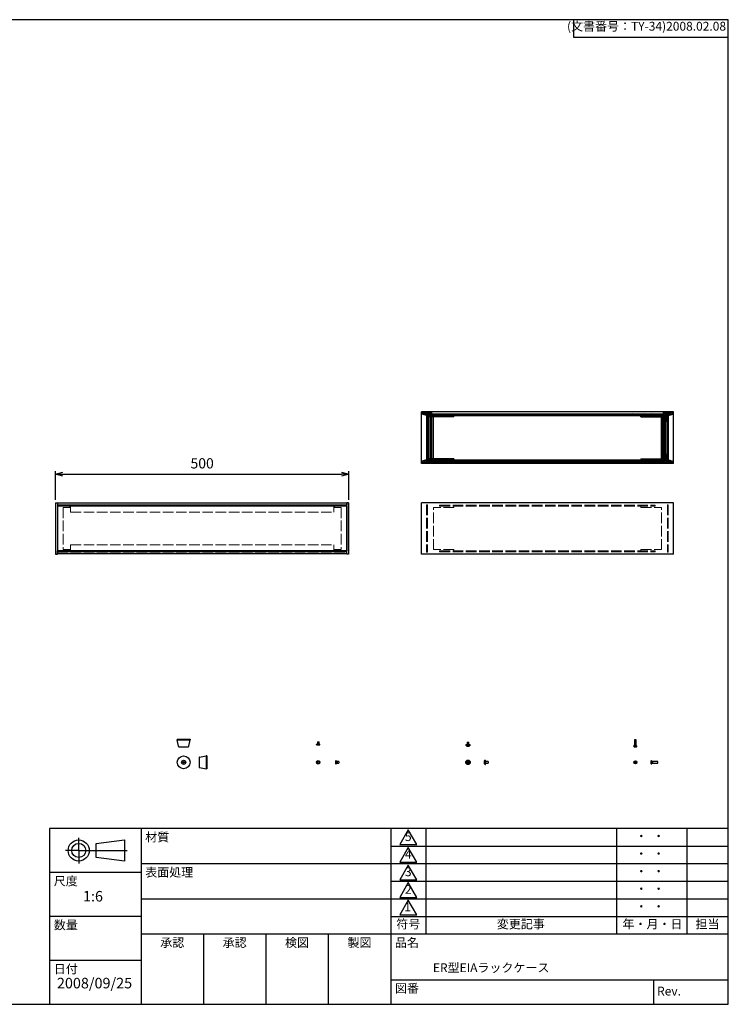
# Model space of a CAD drawing. Units: millimetres. Extents: x 0 to 2418, y 0 to 1680.
# Drawn here: x 1209 to 2418, y 0 to 1680 of the extents above; entities that cross this region are included whole.
import ezdxf
from ezdxf.enums import TextEntityAlignment as Align

# ---------------------------------------------------------------- set-up
doc = ezdxf.new("R2010")
doc.units = ezdxf.units.MM
doc.header["$LTSCALE"] = 6
doc.linetypes.add('AM_ISO02W050x2', pattern=[3.75, 3, -0.75])
doc.linetypes.add('gen7a', pattern=[6.875, 4.75, -0.875, 0.375, -0.875])
doc.layers.add('7A', color=4, linetype='gen7a')
doc.layers.add('RAHM2', color=1, linetype='Continuous')
for name, color, linetype, lineweight in [('AM_5', 3, 'Continuous', 25), ('AM_8', 1, 'Continuous', 25), ('側板', 7, 'Continuous', 25), ('側板0', 7, 'AM_ISO02W050x2', 13), ('固定金具', 6, 'Continuous', 25), ('固定金具0', 6, 'AM_ISO02W050x2', 13), ('天板', 3, 'Continuous', 25), ('底板', 4, 'Continuous', 25), ('ｺﾞﾑ足', 8, 'Continuous', 25), ('ﾋﾞｽ', 8, 'Continuous', 25), ('ﾋﾞｽ0', 8, 'AM_ISO02W050x2', 13), ('ﾌﾚｰﾑ', 2, 'Continuous', 25), ('ﾌﾚｰﾑ0', 2, 'AM_ISO02W050x2', 13), ('ﾌﾛﾝﾄﾊﾟﾈﾙ', 7, 'Continuous', 25), ('ﾘﾔﾊﾟﾈﾙ', 5, 'Continuous', 25), ('ﾘﾔﾊﾟﾈﾙ0', 5, 'AM_ISO02W050x2', 13)]:
    doc.layers.add(name, color=color, linetype=linetype, lineweight=lineweight)
doc.styles.get("Standard").update_dxf_attribs({"font": 'ISOCP.SHX', "bigfont": 'EXTFONT.SHX'})
doc.dimstyles.new('AM_ISO$0', dxfattribs={"dimtxt": 3.5, "dimasz": 2.5, "dimexe": 1, "dimexo": 1, "dimgap": 1.5, "dimtad": 1, "dimdsep": 46, "dimtxsty": 'Standard', "dimblk": 'OPEN30', "dimcen": 0, "dimclrd": 256, "dimclre": 256, "dimclrt": 2, "dimadec": 0, "dimazin": 2, "dimtp": 0.1, "dimtm": 0.1, "dimtfac": 0.71, "dimtmove": 0, "dimatfit": 3, "dimldrblk": 'OPEN30', "dimfxl": 0, "dimlwd": -1, "dimlwe": -1, "dimarcsym": 0})
pattern_1 = [(45, (183.1362, 575.988), (-1.767767, 1.767767), []), (135, (183.1362, 575.988), (-1.767767, -1.767767), [])]
pattern_2 = [(45, (183.1362, 531.988), (-1.767767, 1.767767), []), (135, (183.1362, 531.988), (-1.767767, -1.767767), [])]
pattern_3 = [(45, (0, 0), (-8.48528, 8.48528), [])]

# ---------------------------------------------------------------- blocks, each defined once
blk = doc.blocks.new('TK-A3')
for p, q in [((359, 280), (359, 275)), ((359, 275), (403, 275))]:
    blk.add_line(p, q)
blk.add_lwpolyline([(0, 0), (403, 0), (403, 280), (0, 280)], close=True)
at = {"insert": (402.36, 276.11), "char_height": 2.5, "width": 43.0784, "attachment_point": 9}
blk.add_mtext('(文書番号：TY-34)2008.02.08', dxfattribs=at)
blk = doc.blocks.new('TK-TITLE')
for p, q in [((-193, 50), (-193, 0)), ((0, 50), (-193, 50)), ((-167, 50), (-167, 0)), ((-96, 50), (-96, 0)), ((0, 0), (0, 50)), ((-179.72, 45.75), (-171.72, 46.75)), ((-179.72, 41.75), (-179.72, 45.75)), ((-171.72, 46.75), (-171.72, 40.75)), ((-171.72, 40.75), (-179.72, 41.75)), ((-167, 40), (-96, 40)), ((-167, 37.5), (-193, 37.5)), ((-167, 30), (-96, 30)), ((-167, 25), (-193, 25)), ((-167, 20), (-96, 20)), ((-149.25, 20), (-149.25, 0)), ((-131.5, 20), (-131.5, 0)), ((-113.75, 20), (-113.75, 0)), ((-96, 20), (0, 20)), ((-167, 12.5), (-193, 12.5)), ((-96, 7), (0, 7)), ((-21.18, 0), (-21.18, 7)), ((-193, 0), (0, 0))]:
    blk.add_line(p, q)
for radius in [3, 2]:
    blk.add_circle((-184.72, 43.75), radius)
at = {"layer": '7A'}
for q in [(-184.72, 47.32), (-188.44, 43.75), (-170.94, 43.75), (-184.72, 40.04)]:
    blk.add_line((-184.72, 43.75), q, dxfattribs=at)
at = {"layer": 'RAHM2'}
for p, q in [((-91, 49.6), (-93.42, 45.4)), ((-88.58, 45.4), (-91, 49.6)), ((-86, 50), (-86, 20)), ((-31.82, 50), (-31.82, 20)), ((-11.82, 50), (-11.82, 20)), ((-96, 45), (0, 45)), ((-93.42, 45.4), (-88.58, 45.4)), ((-91, 44.6), (-93.42, 40.4)), ((-88.58, 40.4), (-91, 44.6)), ((-96, 40), (0, 40)), ((-93.42, 40.4), (-88.58, 40.4)), ((-91, 39.6), (-93.42, 35.4)), ((-88.58, 35.4), (-91, 39.6)), ((-96, 35), (0, 35)), ((-93.42, 35.4), (-88.58, 35.4)), ((-91, 34.6), (-93.42, 30.4)), ((-88.58, 30.4), (-91, 34.6)), ((-96, 30), (0, 30)), ((-93.42, 30.4), (-88.58, 30.4)), ((-91, 29.6), (-93.42, 25.4)), ((-88.58, 25.4), (-91, 29.6)), ((-93.42, 25.4), (-88.58, 25.4)), ((-96, 25), (0, 25))]:
    blk.add_line(p, q, dxfattribs=at)
for tag, p, height in [('GEN-TITLE-MAT1', (-148.96, 43.3), 3), ('GEN-TITLE-MAT2', (-148.96, 33.3), 3), ('GEN-TITLE-DES1', (-84.14, 12.83), 3.5), ('GEN-TITLE-DES2', (-84, 9.15), 2.5), ('GEN-TITLE-NR1', (-84, 2), 3), ('GEN-TITLE-NR2', (-8, 1.71), 2.5)]:
    blk.add_attdef(tag, p, '', height=height)
for tag, p in [('GEN-TITLE-SCA', (-177.82, 28.3)), ('GEN-TITLE-QTY', (-175.61, 15.8))]:
    blk.add_attdef(tag, text='', height=3).set_placement(p, align=Align.BOTTOM_RIGHT)
blk.add_attdef('GEN-TITLE-DAT', text='', height=3).set_placement((-180.22, 3.59), align=Align.BOTTOM_CENTER)
for s, p in [('5', (-91, 45.65)), ('4', (-91, 40.65)), ('3', (-91, 35.65)), ('2', (-91, 30.65)), ('1', (-91.19, 25.65))]:
    blk.add_text(s, height=2.5, dxfattribs=at).set_placement(p, align=Align.BOTTOM_CENTER)
at = {"layer": 'RAHM2', "char_height": 2.5}
for s, insert, width, attachment_point in [('材質', (-165.8, 48.8), 60, 1), ('・  ・   ', (-22.28, 47.5), 20, 5), ('・  ・   ', (-22.28, 42.5), 20, 5), ('尺度', (-191.8, 36.3), 20, 1), ('表面処理', (-165.8, 38.8), 60, 1), ('・  ・   ', (-22.28, 37.5), 20, 5), ('・  ・   ', (-22.28, 32.5), 20, 5), ('・  ・   ', (-22.28, 27.5), 20, 5), ('数量', (-191.8, 23.8), 20, 1), ('符号', (-91, 22.5), 10, 5), ('変更記事', (-59, 22.5), 45, 5), ('年・月・日', (-21.56, 22.5), 20, 5), ('担当', (-5.91, 22.5), 15, 5), ('承認', (-158.13, 18.8), 17, 2), ('承認', (-140.38, 18.8), 17, 2), ('検図', (-122.63, 18.8), 17, 2), ('製図', (-104.88, 18.8), 17, 2), ('品名', (-94.8, 18.8), 90, 1), ('日付', (-191.8, 11.3), 60, 1), ('図番', (-94.8, 5.8), 90, 1), ('Rev.', (-16.86, 3.43), 7.9365, 5)]:
    blk.add_mtext(s, dxfattribs=dict(at, insert=insert, width=width, attachment_point=attachment_point))
blk = doc.blocks.new('A$C50AE65D7')
at = {"layer": 'ﾋﾞｽ'}
for p, q in [((-0.5, 3.1), (-1.8, 3)), ((-1.8, 3), (-1.8, -3)), ((-0.5, -3.9), (-0.5, 3.9)), ((-0.5, 3.9), (0, 3.9)), ((0, -3.9), (0, 3.9)), ((0, 1.3), (0.7, 1.5)), ((4.5, 1.5), (0.7, 1.5)), ((0.7, -1.5), (0.7, 1.5)), ((4.5, 1.5), (4.5, -1.5)), ((-0.5, -3.1), (-1.8, -3)), ((-0.5, -3.9), (0, -3.9)), ((0, -1.3), (0.7, -1.5)), ((0.7, -1.5), (4.5, -1.5))]:
    blk.add_line(p, q, dxfattribs=at)
blk.add_arc((5.6, 0), 7.98, 157.6435, 202.3565, dxfattribs=at)
at = {"layer": 'ﾋﾞｽ0'}
for p, q in [((0, 1.2), (4.5, 1.2)), ((0, -1.2), (4.5, -1.2))]:
    blk.add_line(p, q, dxfattribs=at)
blk = doc.blocks.new('A$C39DF21C5')
at = {"layer": 'ﾋﾞｽ'}
for p, q in [((-1.9, -0.4), (-1.9, 0.4)), ((-1.9, 0.4), (-1.6, 0.4)), ((-0.4, 1.6), (-0.4, 1.8)), ((-0.4, 1.8), (0.4, 1.8)), ((0.4, 1.8), (0.4, 1.6)), ((1.6, 0.4), (1.8, 0.4)), ((1.8, 0.4), (1.8, -0.4)), ((-1.6, -0.4), (-1.9, -0.4)), ((-0.4, -1.9), (-0.4, -1.6)), ((0.4, -1.9), (-0.4, -1.9)), ((0.4, -1.6), (0.4, -1.9)), ((1.8, -0.4), (1.6, -0.4))]:
    blk.add_line(p, q, dxfattribs=at)
for radius in [3.9, 3.15]:
    blk.add_circle((0, 0), radius, dxfattribs=at)
for centre, start, end in [((-1.6, 1.6), 270, 0), ((1.6, 1.6), 180, 270), ((-1.6, -1.6), 0, 90), ((1.6, -1.6), 90, 180)]:
    blk.add_arc(centre, 1.18, start, end, dxfattribs=at)
blk = doc.blocks.new('A$C52644786')
at = {"layer": 'ﾋﾞｽ'}
for p, q in [((0, 3), (0, -3)), ((0, 3), (0.2, 3)), ((1.9, 1.3), (0.2, 3)), ((0.2, -3), (0.2, 3)), ((2.8, 1.5), (2, 1.3)), ((5, 1.5), (2.8, 1.5)), ((2.8, -1.5), (2.8, 1.5)), ((5, 1.5), (5, -1.5)), ((0, -3), (0.2, -3)), ((0.2, -3), (1.9, -1.3)), ((2, -1.3), (2.8, -1.5)), ((2.8, -1.5), (5, -1.5))]:
    blk.add_line(p, q, dxfattribs=at)
for centre, start, end in [((2.1, 1.6), 225, 270), ((2.1, -1.5), 90, 135)]:
    blk.add_arc(centre, 0.3, start, end, dxfattribs=at)
at = {"layer": 'ﾋﾞｽ0'}
for p, q in [((1.8, -1.5), (1.8, 1.5)), ((2.1, 1.2), (5, 1.2)), ((5, -1.2), (2.1, -1.2))]:
    blk.add_line(p, q, dxfattribs=at)
blk = doc.blocks.new('A$C768F0215')
at = {"layer": 'ﾋﾞｽ'}
for p, q in [((-1.8, 0.4), (-1.6, 0.4)), ((-1.8, -0.4), (-1.8, 0.4)), ((-0.4, 1.6), (-0.4, 1.8)), ((-0.4, 1.8), (0.4, 1.8)), ((0.4, 1.8), (0.4, 1.6)), ((1.6, 0.4), (1.8, 0.4)), ((1.8, 0.4), (1.8, -0.4)), ((-1.6, -0.4), (-1.8, -0.4)), ((-0.4, -1.8), (-0.4, -1.6)), ((0.4, -1.8), (-0.4, -1.8)), ((0.4, -1.6), (0.4, -1.8)), ((1.8, -0.4), (1.6, -0.4))]:
    blk.add_line(p, q, dxfattribs=at)
blk.add_circle((0, 0), 3, dxfattribs=at)
for centre, start, end in [((-1.6, 1.6), 270, 0), ((1.6, 1.6), 180, 270), ((-1.6, -1.6), 0, 90), ((1.6, -1.6), 90, 180)]:
    blk.add_arc(centre, 1.15, start, end, dxfattribs=at)
blk = doc.blocks.new('A$C0F2A7595')
at = {"layer": 'ﾋﾞｽ'}
for p, q in [((-1.8, -0.4), (-1.8, 0.4)), ((-1.8, 0.4), (-1.6, 0.4)), ((-0.4, 1.8), (0.4, 1.8)), ((-0.4, 1.6), (-0.4, 1.8)), ((0.4, 1.8), (0.4, 1.6)), ((1.6, 0.4), (1.8, 0.4)), ((1.8, 0.4), (1.8, -0.4)), ((-1.6, -0.4), (-1.8, -0.4)), ((-0.4, -1.8), (-0.4, -1.6)), ((0.4, -1.8), (-0.4, -1.8)), ((0.4, -1.6), (0.4, -1.8)), ((1.8, -0.4), (1.6, -0.4))]:
    blk.add_line(p, q, dxfattribs=at)
blk.add_circle((0, 0), 2.75, dxfattribs=at)
for centre, start, end in [((-1.6, 1.6), 270, 0), ((1.6, 1.6), 180, 270), ((-1.6, -1.6), 0, 90), ((1.6, -1.6), 90, 180)]:
    blk.add_arc(centre, 1.15, start, end, dxfattribs=at)
blk = doc.blocks.new('A$C07ED1ECE')
at = {"layer": 'ﾋﾞｽ'}
for p, q in [((-0.8, 2.7), (0, 2.7)), ((0, 2.7), (0, -2.7)), ((0.1, 1.2), (1.2, 1.5)), ((10, 1.5), (1.2, 1.5)), ((1.2, -1.5), (1.2, 1.5)), ((10, -1.5), (10, 1.5)), ((-0.8, -2.7), (0, -2.7)), ((0.1, -1.2), (1.2, -1.5)), ((1.2, -1.5), (10, -1.5))]:
    blk.add_line(p, q, dxfattribs=at)
for centre, radius, start, end in [((5, 0), 7, 163.743, 196.257), ((-0.8, 1.7), 1, 95, 163.743), ((0.1, 1.3), 0.1, 180, 283.4957), ((-0.8, -1.7), 1, 196.257, 265), ((0.1, -1.3), 0.1, 76.5043, 180)]:
    blk.add_arc(centre, radius, start, end, dxfattribs=at)
at = {"layer": 'ﾋﾞｽ0'}
for p, q in [((0, 1.2), (10, 1.2)), ((0, -1.2), (10, -1.2))]:
    blk.add_line(p, q, dxfattribs=at)
blk = doc.blocks.new('_Open30')
at = {"color": 0, "linetype": 'ByBlock', "lineweight": -2}
for p, q in [((-1, 0.27), (0, 0)), ((0, 0), (-1, -0.27)), ((0, 0), (-1, 0))]:
    blk.add_line(p, q, dxfattribs=at)
blk = doc.blocks.new('*D19')
at = {"layer": 'AM_5'}
for p, q in [((1270.3, 860.8), (1270.3, 909.5)), ((1770.3, 860.8), (1770.3, 909.5)), ((1282.8, 904.5), (1757.8, 904.5))]:
    blk.add_line(p, q, dxfattribs=at)
at = {"layer": 'Defpoints', "color": 0}
for p in [(1770.3, 904.5), (1270.3, 855.8), (1770.3, 855.8)]:
    blk.add_point(p, dxfattribs=at)
at = {"layer": 'AM_5', "xscale": 12.5, "yscale": 12.5, "zscale": 12.5, "rotation": 180}
blk.add_blockref('_Open30', (1270.3, 904.5), dxfattribs=at)
at = {"layer": 'AM_5', "xscale": 12.5, "yscale": 12.5, "zscale": 12.5}
blk.add_blockref('_Open30', (1770.3, 904.5), dxfattribs=at)
at = {"layer": 'AM_5', "color": 2, "insert": (1520.3, 920.8), "char_height": 17.5, "attachment_point": 5}
blk.add_mtext('500', dxfattribs=at)
blk = doc.blocks.new('ゴム足')
at = {"layer": 'ｺﾞﾑ足'}
for p, q in [((-11, 39.5), (11, 39.5)), ((-11, 39.5), (-11, 38.5)), ((-11, 38.5), (11, 38.5)), ((-9, 27.3), (-11, 38.5)), ((9, 27.3), (11, 38.5)), ((11, 39.5), (11, 38.5)), ((-8, 26.5), (8, 26.5)), ((26.5, 8), (26.5, -8)), ((27.3, 9), (38.5, 11)), ((39.5, 11), (38.5, 11)), ((38.5, 11), (38.5, -11)), ((39.5, 11), (39.5, -11)), ((27.3, -9), (38.5, -11)), ((39.5, -11), (38.5, -11))]:
    blk.add_line(p, q, dxfattribs=at)
for radius in [11, 3.5, 1.5]:
    blk.add_circle((0, 0), radius, dxfattribs=at)
for centre, start, end in [((-8, 27.5), 190, 270), ((8, 27.5), 270, 350), ((27.5, 8), 100, 180), ((27.5, -8), 180, 260)]:
    blk.add_arc(centre, 1, start, end, dxfattribs=at)
blk = doc.blocks.new('ゴム足2')
at = {"layer": 'ｺﾞﾑ足'}
for p, q in [((-11, 13), (11, 13)), ((-11, 13), (-11, 12)), ((-11, 12), (11, 12)), ((-9, 0.8), (-11, 12)), ((-8, 0), (8, 0)), ((9, 0.8), (11, 12)), ((11, 13), (11, 12))]:
    blk.add_line(p, q, dxfattribs=at)
for centre, start, end in [((-8, 1), 190, 270), ((8, 1), 270, 350)]:
    blk.add_arc(centre, 1, start, end, dxfattribs=at)
blk = doc.blocks.new('ゴム足1')
at = {"layer": 'ｺﾞﾑ足'}
for p, q in [((0, 8), (0, -8)), ((0.8, 9), (12, 11)), ((13, 11), (12, 11)), ((12, 11), (12, -11)), ((13, 11), (13, -11)), ((0.8, -9), (12, -11)), ((13, -11), (12, -11))]:
    blk.add_line(p, q, dxfattribs=at)
for centre, start, end in [((1, 8), 100, 180), ((1, -8), 180, 260)]:
    blk.add_arc(centre, 1, start, end, dxfattribs=at)

msp = doc.modelspace()

# ---------------------------------------------------------------- hatches: boundary and pattern name
at = {"layer": 'AM_8'}
h = msp.add_hatch(dxfattribs=at)
h.set_pattern_fill('_U', color=256, scale=2.5, angle=45, style=0, double=1, pattern_type=0)
h.set_pattern_definition(pattern_1)
h.paths.add_polyline_path([(1924.828, 1006.762), (1911.828, 1006.762), (1911.828, 1009.762), (1894.828, 1009.762), (1894.828, 1006.762), (1903.228, 1004.762), (1903.228, 1007.262), (1904.828, 1007.262), (1904.828, 994.762), (1906.828, 994.762), (1906.828, 1004.762), (1924.828, 1004.762)])
h = msp.add_hatch(dxfattribs=at)
h.set_pattern_fill('_U', color=256, scale=2.5, angle=45, style=0, double=1, pattern_type=0)
h.set_pattern_definition(pattern_1)
h.paths.add_polyline_path([(2311.928, 994.762), (2313.928, 994.762), (2313.928, 1007.262), (2315.528, 1007.262), (2315.528, 1004.762), (2323.928, 1006.762), (2323.928, 1009.762), (2306.928, 1009.762), (2306.928, 1006.762), (2293.928, 1006.762), (2293.928, 1004.762), (2311.928, 1004.762)])
h = msp.add_hatch(dxfattribs=at)
h.set_pattern_fill('_U', color=256, scale=12, angle=45, style=0, pattern_type=0)
h.set_pattern_definition(pattern_3)
h.paths.add_polyline_path([(1904.778, 926.262), (1904.778, 1007.262), (1903.278, 1007.262), (1903.278, 926.262)])
h = msp.add_hatch(dxfattribs=at)
h.set_pattern_fill('_U', color=256, scale=7.5, angle=135, style=0, pattern_type=0)
h.set_pattern_definition([(135, (183.136, 575.988), (-5.3033, -5.3033), [])])
h.paths.add_polyline_path([(1912.128, 1006.762), (1924.828, 1006.762), (2109.378, 1006.762), (2293.378, 1006.762), (2306.628, 1006.762), (2306.628, 1007.762), (1912.128, 1007.762)])
h = msp.add_hatch(dxfattribs=at)
h.set_pattern_fill('_U', color=256, scale=12, angle=45, style=0, pattern_type=0)
h.set_pattern_definition(pattern_3)
h.paths.add_polyline_path([(2313.978, 1007.262), (2313.978, 926.262), (2315.478, 926.262), (2315.478, 1007.262)])
h = msp.add_hatch(dxfattribs=at)
h.set_pattern_fill('_U', color=256, scale=2.5, angle=45, style=0, double=1, pattern_type=0)
h.set_pattern_definition(pattern_2)
h.paths.add_polyline_path([(1903.228, 926.262), (1903.228, 928.762), (1894.828, 926.762), (1894.828, 923.762), (1911.828, 923.762), (1911.828, 926.762), (1924.828, 926.762), (1924.828, 928.762), (1906.828, 928.762), (1906.828, 938.762), (1904.828, 938.762), (1904.828, 926.262)])
h = msp.add_hatch(dxfattribs=at)
h.set_pattern_fill('_U', color=256, scale=7.5, angle=135, style=0, pattern_type=0)
h.set_pattern_definition([(135, (183.136, 531.988), (-5.3033, -5.3033), [])])
h.paths.add_polyline_path([(1912.128, 925.762), (2306.628, 925.762), (2306.628, 926.762), (1912.128, 926.762)])
h = msp.add_hatch(dxfattribs=at)
h.set_pattern_fill('_U', color=256, scale=2.5, angle=45, style=0, double=1, pattern_type=0)
h.set_pattern_definition(pattern_2)
h.paths.add_polyline_path([(2311.928, 938.762), (2311.928, 928.762), (2293.928, 928.762), (2293.928, 926.762), (2306.928, 926.762), (2306.928, 923.762), (2323.928, 923.762), (2323.928, 926.762), (2315.528, 928.762), (2315.528, 926.262), (2313.928, 926.262), (2313.928, 938.762)])

# ---------------------------------------------------------------- linework, layer by layer
at = {"layer": '側板'}
for p, q in [((1904.778, 1007.262), (1903.278, 1007.262)), ((1903.278, 1007.262), (1903.278, 926.262)), ((1904.778, 1007.262), (1904.778, 926.262)), ((2313.978, 1007.262), (2315.478, 1007.262)), ((2313.978, 1007.262), (2313.978, 926.262)), ((2315.478, 1007.262), (2315.478, 926.262)), ((1904.778, 926.262), (1903.278, 926.262)), ((2313.978, 926.262), (2315.478, 926.262))]:
    msp.add_line(p, q, dxfattribs=at)
at = {"layer": '側板0'}
for p, q in [((1273.264, 852.324), (1767.264, 852.324)), ((1273.264, 771.324), (1767.264, 771.324))]:
    msp.add_line(p, q, dxfattribs=at)
at = {"layer": '固定金具'}
for p, q in [((1904.878, 928.862), (1904.878, 1004.662)), ((1904.878, 1004.662), (1949.878, 1004.662)), ((1949.878, 1002.662), (1904.878, 1002.662)), ((1907.878, 930.862), (1907.878, 1002.662)), ((1910.328, 930.862), (1910.328, 1002.662)), ((1911.628, 930.862), (1911.628, 1002.662)), ((1912.428, 930.862), (1912.428, 1002.662)), ((1914.878, 930.862), (1914.878, 1002.662)), ((1924.878, 1002.662), (1924.878, 1004.662)), ((1949.878, 1002.662), (1949.878, 1004.662)), ((2268.878, 1002.662), (2268.878, 1004.662)), ((2313.878, 1004.662), (2268.878, 1004.662)), ((2268.878, 1002.662), (2313.878, 1002.662)), ((2293.878, 1002.662), (2293.878, 1004.662)), ((2303.878, 930.862), (2303.878, 1002.662)), ((2306.328, 930.862), (2306.328, 1002.662)), ((2307.128, 930.862), (2307.128, 1002.662)), ((2308.428, 930.862), (2308.428, 1002.662)), ((2310.878, 930.862), (2310.878, 1002.662)), ((2313.878, 928.862), (2313.878, 1004.662)), ((1949.878, 930.862), (1904.878, 930.862)), ((1904.878, 928.862), (1949.878, 928.862)), ((1924.878, 930.862), (1924.878, 928.862)), ((1949.878, 930.862), (1949.878, 928.862)), ((2268.878, 930.862), (2268.878, 928.862)), ((2268.878, 930.862), (2313.878, 930.862)), ((2313.878, 928.862), (2268.878, 928.862)), ((2293.878, 930.862), (2293.878, 928.862)), ((1767.264, 773.924), (1767.264, 849.724))]:
    msp.add_line(p, q, dxfattribs=at)
at = {"layer": '固定金具0'}
for p, q in [((1294.264, 847.724), (1283.264, 847.724)), ((1283.264, 847.724), (1283.264, 775.924)), ((1294.264, 849.724), (1294.264, 847.724)), ((1746.264, 849.724), (1746.264, 847.724)), ((1746.264, 847.724), (1757.264, 847.724)), ((1757.264, 847.724), (1757.264, 775.924)), ((1914.878, 775.924), (1914.878, 847.724)), ((1949.878, 847.724), (1914.878, 847.724)), ((1949.878, 847.724), (1949.878, 849.724)), ((2268.878, 847.724), (2268.878, 849.724)), ((2268.878, 847.724), (2303.878, 847.724)), ((2303.878, 775.924), (2303.878, 847.724)), ((1294.264, 775.924), (1283.264, 775.924)), ((1294.264, 773.924), (1294.264, 775.924)), ((1746.264, 773.924), (1746.264, 775.924)), ((1746.264, 775.924), (1757.264, 775.924)), ((1949.878, 775.924), (1914.878, 775.924)), ((1949.878, 775.924), (1949.878, 773.924)), ((2268.878, 775.924), (2268.878, 773.924)), ((2268.878, 775.924), (2303.878, 775.924))]:
    msp.add_line(p, q, dxfattribs=at)
at = {"layer": '天板'}
for p, q in [((1912.128, 1007.762), (2306.628, 1007.762)), ((1912.128, 1006.762), (1912.128, 1007.762)), ((1912.128, 1006.762), (2306.628, 1006.762)), ((2306.628, 1006.762), (2306.628, 1007.762))]:
    msp.add_line(p, q, dxfattribs=at)
at = {"layer": '底板'}
for p, q in [((1912.128, 926.762), (2306.628, 926.762)), ((1912.128, 926.762), (1912.128, 925.762)), ((1912.128, 925.762), (2306.628, 925.762)), ((2306.628, 926.762), (2306.628, 925.762))]:
    msp.add_line(p, q, dxfattribs=at)
at = {"layer": 'ﾌﾚｰﾑ'}
for p, q in [((1894.828, 1009.762), (1894.828, 1006.762)), ((1894.828, 1009.762), (1911.828, 1009.762)), ((1911.828, 1009.762), (1911.828, 1006.762)), ((2306.928, 1009.762), (2306.928, 1006.762)), ((2323.928, 1009.762), (2306.928, 1009.762)), ((2323.928, 1009.762), (2323.928, 1006.762)), ((1903.228, 1004.762), (1894.828, 1006.762)), ((1903.228, 1007.262), (1903.228, 1004.762)), ((1904.828, 1007.262), (1903.228, 1007.262)), ((1904.828, 994.762), (1904.828, 1007.262)), ((1906.828, 994.762), (1904.828, 994.762)), ((1906.828, 1004.762), (1906.828, 994.762)), ((1924.828, 1004.762), (1906.828, 1004.762)), ((1911.828, 1006.762), (1924.828, 1006.762)), ((1924.828, 1006.762), (1924.828, 1004.762)), ((2293.928, 1006.762), (2293.928, 1004.762)), ((2306.928, 1006.762), (2293.928, 1006.762)), ((2293.928, 1004.762), (2311.928, 1004.762)), ((2311.928, 1004.762), (2311.928, 994.762)), ((2311.928, 994.762), (2313.928, 994.762)), ((2313.928, 994.762), (2313.928, 1007.262)), ((2313.928, 1007.262), (2315.528, 1007.262)), ((2315.528, 1007.262), (2315.528, 1004.762)), ((2315.528, 1004.762), (2323.928, 1006.762)), ((1903.228, 928.762), (1894.828, 926.762)), ((1894.828, 923.762), (1894.828, 926.762)), ((1903.228, 926.262), (1903.228, 928.762)), ((1904.828, 926.262), (1903.228, 926.262)), ((1906.828, 938.762), (1904.828, 938.762)), ((1904.828, 938.762), (1904.828, 926.262)), ((1906.828, 928.762), (1906.828, 938.762)), ((1924.828, 928.762), (1906.828, 928.762)), ((1911.828, 923.762), (1911.828, 926.762)), ((1911.828, 926.762), (1924.828, 926.762)), ((1924.828, 926.762), (1924.828, 928.762)), ((2293.928, 926.762), (2293.928, 928.762)), ((2293.928, 928.762), (2311.928, 928.762)), ((2306.928, 926.762), (2293.928, 926.762)), ((2306.928, 923.762), (2306.928, 926.762)), ((2311.928, 928.762), (2311.928, 938.762)), ((2311.928, 938.762), (2313.928, 938.762)), ((2313.928, 938.762), (2313.928, 926.262)), ((2313.928, 926.262), (2315.528, 926.262)), ((2315.528, 928.762), (2323.928, 926.762)), ((2315.528, 926.262), (2315.528, 928.762)), ((2323.928, 923.762), (2323.928, 926.762)), ((1894.828, 923.762), (1911.828, 923.762)), ((2323.928, 923.762), (2306.928, 923.762)), ((1767.264, 854.824), (1273.264, 854.824)), ((1273.264, 854.824), (1273.264, 849.824)), ((1767.264, 851.824), (1273.264, 851.824)), ((1767.264, 849.824), (1273.264, 849.824)), ((1767.264, 854.824), (1767.264, 851.824)), ((1273.264, 768.824), (1273.264, 773.824)), ((1767.264, 773.824), (1273.264, 773.824)), ((1767.264, 771.824), (1273.264, 771.824)), ((1767.264, 768.824), (1273.264, 768.824)), ((1767.264, 768.824), (1767.264, 771.824))]:
    msp.add_line(p, q, dxfattribs=at)
at = {"layer": 'ﾌﾚｰﾑ0'}
for p, q in [((1295.764, 839.824), (1295.764, 849.824)), ((1744.764, 839.824), (1744.764, 849.824)), ((1295.764, 839.824), (1744.764, 839.824)), ((1295.764, 783.824), (1744.764, 783.824)), ((1295.764, 783.824), (1295.764, 773.824)), ((1744.764, 783.824), (1744.764, 773.824))]:
    msp.add_line(p, q, dxfattribs=at)
at = {"layer": 'ﾌﾛﾝﾄﾊﾟﾈﾙ'}
for p, q in [((1270.264, 855.824), (1273.264, 855.824)), ((1270.264, 855.824), (1270.264, 767.824)), ((1273.264, 855.824), (1273.264, 767.824)), ((1270.264, 767.824), (1273.264, 767.824))]:
    msp.add_line(p, q, dxfattribs=at)
at = {"layer": 'ﾘﾔﾊﾟﾈﾙ'}
for p, q in [((2324.378, 1010.762), (1894.378, 1010.762)), ((1894.378, 922.762), (1894.378, 1010.762)), ((2324.378, 922.762), (2324.378, 1010.762)), ((1925.378, 1006.762), (2293.378, 1006.762)), ((1925.378, 1006.762), (1925.378, 1004.762)), ((1925.378, 1004.762), (2293.378, 1004.762)), ((2293.378, 1006.762), (2293.378, 1004.762)), ((1925.378, 928.762), (2293.378, 928.762)), ((1925.378, 926.762), (1925.378, 928.762)), ((1925.378, 926.762), (2293.378, 926.762)), ((2293.378, 926.762), (2293.378, 928.762)), ((2324.378, 922.762), (1894.378, 922.762)), ((1770.264, 855.824), (1767.264, 855.824)), ((1767.264, 767.824), (1767.264, 855.824)), ((1767.264, 849.824), (1767.264, 773.824)), ((1770.264, 855.824), (1770.264, 767.824)), ((2324.378, 855.824), (1894.378, 855.824)), ((1894.378, 767.824), (1894.378, 855.824)), ((2324.378, 767.824), (2324.378, 855.824)), ((1770.264, 767.824), (1767.264, 767.824)), ((2324.378, 767.824), (1894.378, 767.824))]:
    msp.add_line(p, q, dxfattribs=at)
at = {"layer": 'ﾘﾔﾊﾟﾈﾙ0'}
for p, q in [((1904.778, 852.324), (1903.278, 852.324)), ((1903.278, 852.324), (1903.278, 771.324)), ((1904.778, 852.324), (1904.778, 771.324)), ((1925.378, 851.824), (2293.378, 851.824)), ((1925.378, 851.824), (1925.378, 849.824)), ((1925.378, 849.824), (2293.378, 849.824)), ((2293.378, 851.824), (2293.378, 849.824)), ((2313.978, 852.324), (2315.478, 852.324)), ((2313.978, 852.324), (2313.978, 771.324)), ((2315.478, 852.324), (2315.478, 771.324)), ((1925.378, 773.824), (2293.378, 773.824)), ((1925.378, 771.824), (1925.378, 773.824)), ((2293.378, 771.824), (2293.378, 773.824)), ((1904.778, 771.324), (1903.278, 771.324)), ((1925.378, 771.824), (2293.378, 771.824)), ((2313.978, 771.324), (2315.478, 771.324))]:
    msp.add_line(p, q, dxfattribs=at)

# ---------------------------------------------------------------- block references
at = {"lineweight": 0, "xscale": 6, "yscale": 6, "zscale": 6}
msp.add_blockref('TK-A3', (0, 0), dxfattribs=at)
for name, p in [('ゴム足2', (1488.724, 439.407)), ('ゴム足1', (1515.224, 412.907)), ('A$C768F0215', (1718.341, 412.907)), ('A$C52644786', (1748.341, 412.907)), ('A$C39DF21C5', (1973.813, 412.907)), ('A$C50AE65D7', (2003.813, 412.907)), ('A$C0F2A7595', (2259.383, 412.907)), ('A$C07ED1ECE', (2287.77, 412.907))]:
    msp.add_blockref(name, p)
for name, p, rotation in [('A$C52644786', (1718.341, 442.907), 90), ('A$C50AE65D7', (1973.813, 442.907), 90), ('A$C07ED1ECE', (2259.383, 441.294), 89.99999999999999)]:
    msp.add_blockref(name, p, dxfattribs=dict(rotation=rotation))
msp.add_blockref('TK-TITLE', (2418, 0), dxfattribs=at).add_auto_attribs({'GEN-TITLE-DAT': '2008/09/25', 'GEN-TITLE-SCA': '1:6', 'GEN-TITLE-DES2': 'ER型EIAラックケース'})
at = {"layer": 'ｺﾞﾑ足'}
msp.add_blockref('ゴム足', (1488.724, 412.907), dxfattribs=at)

# ---------------------------------------------------------------- dimensions: what is measured, and where the dimension line sits
at = {"layer": 'AM_5'}
dim = msp.add_linear_dim(base=(1770.264, 904.505), p1=(1270.264, 855.824), p2=(1770.264, 855.824), dimstyle='AM_ISO$0', override={"dimscale": 5}, dxfattribs=at)
dim.commit()
dim.dimension.update_dxf_attribs({"geometry": '*D19', "text_midpoint": (1520.264, 920.755)})

doc.saveas('drawing.dxf')
